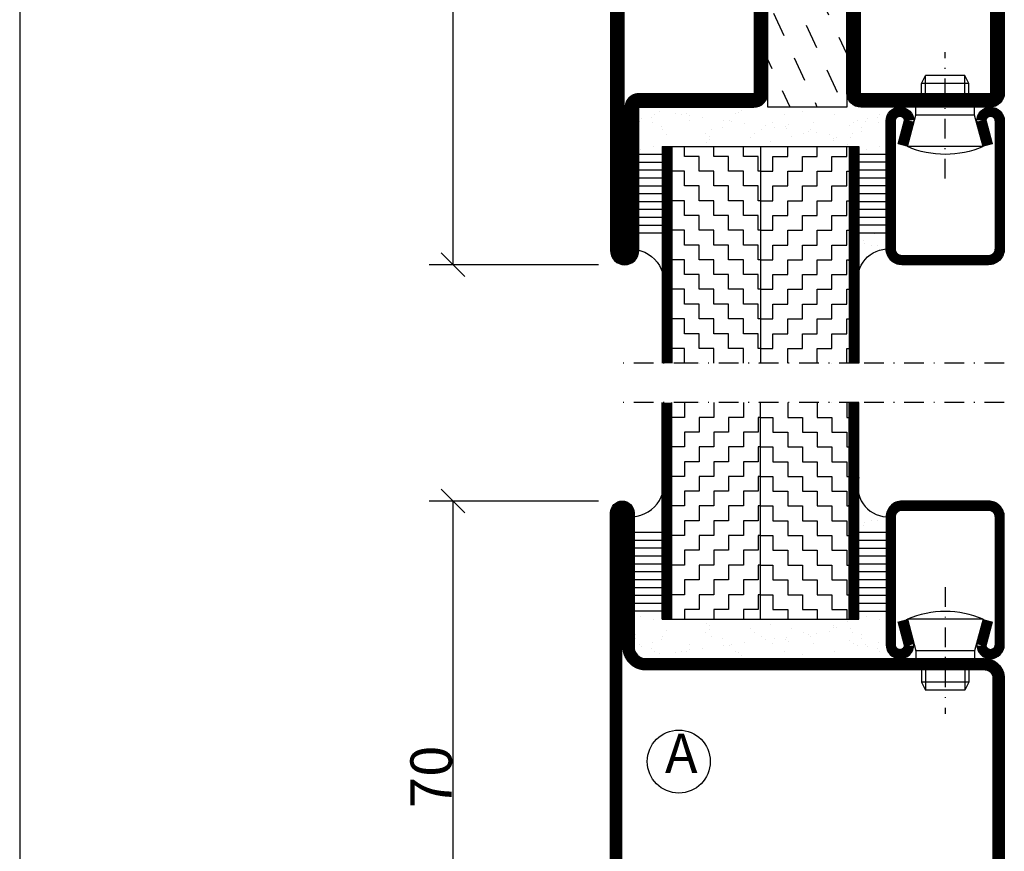
# Model space of a CAD drawing. Extents: x -20 to 1640, y -20 to 1170.
# Drawn here: x 0 to 125, y 106 to 211 of the extents above; entities that cross this region are included whole.
import ezdxf
from ezdxf.enums import TextEntityAlignment as Align

# ---------------------------------------------------------------- set-up
doc = ezdxf.new("R2010")
doc.units = 0
doc.header["$LTSCALE"] = 5
doc.header["$MEASUREMENT"] = 0
doc.header["$PDMODE"] = 35
doc.linetypes.add('DASHDOT', pattern=[1, 0.5, -0.25, 0, -0.25])
doc.layers.get('0').update_dxf_attribs({"linetype": 'CONTINUOUS'})
doc.layers.get('DEFPOINTS').update_dxf_attribs({"linetype": 'CONTINUOUS'})
for name, color, linetype in [('CENTRUM', 3, 'DASHDOT'), ('DIMENSION', 2, 'CONTINUOUS'), ('GLAS_MED_FOGNING', 2, 'CONTINUOUS'), ('RAM', 5, 'CONTINUOUS'), ('SPKONTUR', 7, 'CONTINUOUS'), ('STALPROFIL', 1, 'CONTINUOUS'), ('TEXT', 6, 'CONTINUOUS')]:
    doc.layers.add(name, color=color, linetype=linetype)
doc.styles.add('ISO', font='ISO.SHX')
doc.styles.get("Standard").update_dxf_attribs({"font": 'ROMANS.SHX', "width": 0.8})
doc.dimstyles.get("Standard").update_dxf_attribs({"dimtxt": 0.18, "dimasz": 0.18, "dimexe": 0.18, "dimexo": 0.0625, "dimgap": 0.09, "dimtad": 0, "dimtih": 1, "dimtoh": 1, "dimdec": 4, "dimzin": 0, "dimtxsty": 'STANDARD', "dimcen": 0.09, "dimazin": 3, "dimtfac": 1, "dimtdec": 4, "dimtofl": 0, "dimtmove": 0, "dimatfit": 3, "dimtolj": 1, "dimtzin": 0})

# ---------------------------------------------------------------- blocks, each defined once
blk = doc.blocks.new('RITRAM')
at = {"layer": 'RAM'}
blk.add_line((0, 570), (0, 0), dxfattribs=at)
blk = doc.blocks.new('SP35021')
at = {"layer": 'SPKONTUR'}
blk.add_lwpolyline([(-47, 43.501), (-47, 26.5, 0.4142136), (-45.5, 25), (-2.5, 25, -0.4142136), (0, 22.5), (0, -22.5, -0.4142136), (-2.5, -25), (-47.5, -25, -0.4142136), (-50, -22.5), (-50, 43.5, -0.4142136), (-48.5, 45), (-48.499, 45, -0.4142136)], format="xyb", close=True, dxfattribs=at)
at = {"layer": 'STALPROFIL', "const_width": 1.5}
blk.add_lwpolyline([(-47.75, 43.501), (-47.75, 26.5, 0.4142136), (-45.5, 24.25), (-2.5, 24.25, -0.4142136), (-0.75, 22.5), (-0.75, -22.5, -0.4142136), (-2.5, -24.25), (-47.5, -24.25, -0.4142136), (-49.25, -22.5), (-49.25, 43.5, -0.4142136), (-48.499, 44.25, -0.4142136)], format="xyb", close=True, dxfattribs=at)
blk = doc.blocks.new('*D60')
at = {"color": 0, "linetype": 'BYBLOCK'}
for p, q in [((56.5, 1448.5), (53.5, 1451.5)), ((73.5, 1450), (52, 1450)), ((55, 1450), (55, 1380)), ((56.5, 1378.5), (53.5, 1381.5)), ((73.5, 1380), (52, 1380))]:
    blk.add_line(p, q, dxfattribs=at)
at = {"layer": 'DEFPOINTS', "color": 0, "linetype": 'BYBLOCK'}
for p in [(75, 1450), (55, 1380), (75, 1380)]:
    blk.add_point(p, dxfattribs=at)
at = {"color": 6, "linetype": 'BYBLOCK', "insert": (52.225, 1415), "char_height": 5.25, "attachment_point": 5, "rotation": 90}
blk.add_mtext('\\A1;70', dxfattribs=at)
blk = doc.blocks.new('*X24')
at = {"color": 0}
for p, q in [((-28.69, 24.55), (-28.9, 25)), ((-24.54, 23.04), (-25.45, 25)), ((-20.38, 21.53), (-21.7, 24.36)), ((-26.05, 18.89), (-27.37, 21.72)), ((-21.89, 17.37), (-23.21, 20.21)), ((-27.56, 14.73), (-28.88, 17.57)), ((-23.41, 13.22), (-24.73, 16.05)), ((-20, 13.31), (-20.57, 14.54)), ((-29.07, 10.58), (-30, 12.57)), ((-24.92, 9.07), (-26.24, 11.9)), ((-20.76, 7.56), (-22.09, 10.39)), ((-26.43, 4.92), (-27.75, 7.75)), ((-22.28, 3.4), (-23.6, 6.24)), ((-27.94, 0.76), (-29.26, 3.6)), ((-23.79, -0.75), (-25.11, 2.08)), ((-20, -1.48), (-20.96, 0.57)), ((-29.45, -3.39), (-30, -2.21)), ((-25.3, -4.9), (-26.62, -2.07)), ((-21.15, -6.41), (-22.47, -3.58)), ((-26.81, -9.05), (-28.13, -6.22)), ((-22.66, -10.57), (-23.98, -7.73)), ((-28.32, -13.21), (-29.64, -10.37)), ((-24.17, -14.72), (-25.49, -11.89)), ((-20.02, -16.23), (-21.34, -13.4)), ((-25.68, -18.87), (-27, -16.04)), ((-29.83, -17.36), (-30, -17)), ((-21.53, -20.38), (-22.85, -17.55)), ((-27.19, -23.02), (-28.51, -20.19)), ((-23.04, -24.54), (-24.36, -21.7)), ((-20, -23.66), (-20.21, -23.21)), ((-28.7, -27.18), (-30, -24.4)), ((-24.55, -28.69), (-25.87, -25.86)), ((-20.4, -30.2), (-21.72, -27.37)), ((-26.06, -32.84), (-27.38, -30.01)), ((-21.91, -34.35), (-23.23, -31.52)), ((-27.57, -36.99), (-28.89, -34.16)), ((-23.42, -38.51), (-24.74, -35.67)), ((-20, -38.45), (-20.59, -37.19)), ((-29.09, -41.15), (-30, -39.19)), ((-24.93, -42.66), (-26.25, -39.83)), ((-20.78, -44.17), (-22.1, -41.34)), ((-26.44, -46.81), (-27.76, -43.98)), ((-22.29, -48.32), (-23.61, -45.49)), ((-27.96, -50.96), (-29.28, -48.13)), ((-23.8, -52.48), (-25.12, -49.64)), ((-20, -53.24), (-20.97, -51.16)), ((-29.47, -55.12), (-30, -53.97)), ((-25.31, -56.63), (-26.63, -53.8)), ((-21.16, -58.14), (-22.48, -55.31)), ((-27.19, -60), (-28.15, -57.95)), ((-23.74, -60), (-23.99, -59.46))]:
    blk.add_line(p, q, dxfattribs=at)
blk = doc.blocks.new('SP75022-785-10')
at = {"layer": 'GLAS_MED_FOGNING'}
for points in [[(-20, 23.2), (-20, 25), (-30, 25), (-30, 23.2)], [(-20, -58.2), (-20, -60), (-30, -60), (-30, -58.2)]]:
    blk.add_lwpolyline(points, dxfattribs=at)
at = {"layer": 'SPKONTUR'}
for points in [[(-50, 0), (-50, -78.2, 0.4142136), (-48.2, -80), (-48.199, -80, 0.4142136), (-46.4, -78.201), (-46.4, -60), (-31.8, -60, 0.4142136), (-30, -58.2), (-30, 0), (-30, 23.2, 0.4142136), (-31.8, 25), (-46.4, 25), (-46.4, 43.201, 0.4142136), (-48.199, 45), (-48.2, 45, 0.4142136), (-50, 43.2)], [(-20, 23.2, -0.4142136), (-18.2, 25), (-1.8, 25, -0.4142136), (0, 23.2), (0, -58.2, -0.4142136), (-1.8, -60), (-18.2, -60, -0.4142136), (-20, -58.2)]]:
    blk.add_lwpolyline(points, format="xyb", close=True, dxfattribs=at)
at = {"layer": 'STALPROFIL', "const_width": 1.8}
for points in [[(-49.1, 0), (-49.1, -78.2, 0.4142136), (-48.199, -79.1, 0.4142136), (-47.3, -78.201), (-47.3, -60, -0.4142136), (-46.4, -59.1), (-31.8, -59.1, 0.4142136), (-30.9, -58.2), (-30.9, 0), (-30.9, 23.2, 0.4142136), (-31.8, 24.1), (-46.4, 24.1, -0.4142136), (-47.3, 25), (-47.3, 43.201, 0.4142136), (-48.2, 44.1, 0.4142136), (-49.1, 43.2)], [(-19.1, 23.2, -0.4142136), (-18.2, 24.1), (-1.8, 24.1, -0.4142136), (-0.9, 23.2), (-0.9, -58.2, -0.4142136), (-1.8, -59.1), (-18.2, -59.1, -0.4142136), (-19.1, -58.2)]]:
    blk.add_lwpolyline(points, format="xyb", close=True, dxfattribs=at)
at = {"layer": 'GLAS_MED_FOGNING'}
blk.add_blockref('*X24', (0, 0), dxfattribs=at)
blk = doc.blocks.new('*D58')
at = {"color": 0, "linetype": 'BYBLOCK'}
for p, q in [((56.5, 1603.5), (53.5, 1606.5)), ((73.5, 1605), (52, 1605)), ((55, 1605), (55, 1480)), ((56.5, 1478.5), (53.5, 1481.5)), ((73.5, 1480), (52, 1480))]:
    blk.add_line(p, q, dxfattribs=at)
at = {"layer": 'DEFPOINTS', "color": 0, "linetype": 'BYBLOCK'}
for p in [(75, 1605), (55, 1480), (75, 1480)]:
    blk.add_point(p, dxfattribs=at)
at = {"color": 6, "linetype": 'BYBLOCK', "insert": (52.225, 1542.5), "char_height": 5.25, "attachment_point": 5, "rotation": 90}
blk.add_mtext('\\A1;125', dxfattribs=at)
blk = doc.blocks.new('SP40020')
at = {"layer": 'CENTRUM'}
blk.add_line((-13, 34.07), (-13, 18), dxfattribs=at)
at = {"layer": 'GLAS_MED_FOGNING'}
for p, q in [((-8.2, 30), (-17.8, 30)), ((-17.8, 30), (-16.73, 26)), ((-8.2, 30), (-9.27, 26)), ((-9.27, 26), (-16.73, 26)), ((-16.73, 26), (-16.73, 25)), ((-9.27, 26), (-9.27, 25)), ((-16, 23.5), (-16, 22)), ((-15.5, 23.5), (-15.5, 21)), ((-10.5, 23.5), (-10.5, 21)), ((-10, 23.5), (-10, 22)), ((-10, 22), (-16, 22)), ((-16, 22), (-15.5, 21)), ((-10, 22), (-10.5, 21)), ((-10.5, 21), (-15.5, 21))]:
    blk.add_line(p, q, dxfattribs=at)
blk.add_arc((-13, 18.93), 12.07, 66.5445, 113.4555, dxfattribs=at)
blk = doc.blocks.new('SP41520')
at = {"layer": 'SPKONTUR'}
blk.add_lwpolyline([(-2.63, 30), (-3.5, 26.75, 0.41423), (-1.75, 25, 0.414213), (0, 26.75), (0, 43, 0.414214), (-2, 45), (-7.5, 45), (-13, 45, 0.414214), (-15, 43), (-15, 26.75, 0.414213), (-13.25, 25, 0.41423), (-11.5, 26.75), (-12.37, 30)], format="xyb", dxfattribs=at)
at = {"layer": 'STALPROFIL', "const_width": 1.25}
blk.add_lwpolyline([(-2.03, 29.84), (-2.87, 26.68, 0.395246), (-1.75, 25.62, 0.414213), (-0.62, 26.75), (-0.62, 43, 0.414214), (-2, 44.38), (-13, 44.38, 0.414214), (-14.38, 43), (-14.38, 26.75, 0.414213), (-13.25, 25.62, 0.395246), (-12.13, 26.68), (-12.97, 29.84)], format="xyb", dxfattribs=at)
at = {"layer": 'GLAS_MED_FOGNING'}
blk.add_blockref('SP40020', (5.5, 0), dxfattribs=at)
blk = doc.blocks.new('*X52')
at = {"color": 0}
for p, q in [((-80.62, 349.05), (-80.62, 348.75)), ((-76.88, 349.05), (-76.88, 348.75)), ((-73.12, 349.05), (-73.12, 348.75)), ((-69.38, 349.05), (-69.38, 348.75)), ((-65.62, 349.05), (-65.62, 348.75)), ((-61.88, 349.05), (-61.88, 348.75)), ((-58.12, 349.05), (-58.12, 348.75)), ((-82.5, 348.75), (-82.5, 348.75)), ((-80.62, 348.75), (-78.75, 348.75)), ((-78.75, 348.75), (-78.75, 346.88)), ((-76.88, 348.75), (-75, 348.75)), ((-75, 348.75), (-75, 346.88)), ((-73.12, 348.75), (-71.25, 348.75)), ((-71.25, 348.75), (-71.25, 346.88)), ((-69.38, 348.75), (-67.5, 348.75)), ((-67.5, 348.75), (-67.5, 346.88)), ((-65.62, 348.75), (-63.75, 348.75)), ((-63.75, 348.75), (-63.75, 346.88)), ((-61.88, 348.75), (-60, 348.75)), ((-60, 348.75), (-60, 346.88)), ((-58.12, 348.75), (-56.25, 348.75)), ((-56.25, 348.75), (-56.25, 346.88)), ((-82.5, 346.88), (-80.62, 346.88)), ((-80.62, 346.88), (-80.62, 345)), ((-78.75, 346.88), (-76.88, 346.88)), ((-76.88, 346.88), (-76.88, 345)), ((-75, 346.88), (-73.12, 346.88)), ((-73.12, 346.88), (-73.12, 345)), ((-71.25, 346.88), (-69.38, 346.88)), ((-69.38, 346.88), (-69.38, 345)), ((-67.5, 346.88), (-65.62, 346.88)), ((-65.62, 346.88), (-65.62, 345)), ((-63.75, 346.88), (-61.88, 346.88)), ((-61.88, 346.88), (-61.88, 345)), ((-60, 346.88), (-58.12, 346.88)), ((-58.12, 346.88), (-58.12, 345)), ((-56.25, 346.88), (-55, 346.88)), ((-82.5, 345), (-82.5, 345)), ((-80.62, 345), (-78.75, 345)), ((-78.75, 345), (-78.75, 343.12)), ((-76.88, 345), (-75, 345)), ((-75, 345), (-75, 343.12)), ((-73.12, 345), (-71.25, 345)), ((-71.25, 345), (-71.25, 343.12)), ((-69.38, 345), (-67.5, 345)), ((-67.5, 345), (-67.5, 343.12)), ((-65.62, 345), (-63.75, 345)), ((-63.75, 345), (-63.75, 343.12)), ((-61.88, 345), (-60, 345)), ((-60, 345), (-60, 343.12)), ((-58.12, 345), (-56.25, 345)), ((-56.25, 345), (-56.25, 343.12)), ((-82.5, 343.12), (-80.62, 343.12)), ((-80.62, 343.12), (-80.62, 341.25)), ((-78.75, 343.12), (-76.88, 343.12)), ((-76.88, 343.12), (-76.88, 341.25)), ((-75, 343.12), (-73.12, 343.12)), ((-73.12, 343.12), (-73.12, 341.25)), ((-71.25, 343.12), (-69.38, 343.12)), ((-69.38, 343.12), (-69.38, 341.25)), ((-67.5, 343.12), (-65.62, 343.12)), ((-65.62, 343.12), (-65.62, 341.25)), ((-63.75, 343.12), (-61.88, 343.12)), ((-61.88, 343.12), (-61.88, 341.25)), ((-60, 343.12), (-58.12, 343.12)), ((-58.12, 343.12), (-58.12, 341.25)), ((-56.25, 343.12), (-55, 343.12)), ((-82.5, 341.25), (-82.5, 341.25)), ((-80.62, 341.25), (-78.75, 341.25)), ((-78.75, 341.25), (-78.75, 339.38)), ((-76.88, 341.25), (-75, 341.25)), ((-75, 341.25), (-75, 339.38)), ((-73.12, 341.25), (-71.25, 341.25)), ((-71.25, 341.25), (-71.25, 339.38)), ((-69.38, 341.25), (-67.5, 341.25)), ((-67.5, 341.25), (-67.5, 339.38)), ((-65.62, 341.25), (-63.75, 341.25)), ((-63.75, 341.25), (-63.75, 339.38)), ((-61.88, 341.25), (-60, 341.25)), ((-60, 341.25), (-60, 339.38)), ((-58.12, 341.25), (-56.25, 341.25)), ((-56.25, 341.25), (-56.25, 339.38)), ((-82.5, 339.38), (-80.62, 339.38)), ((-80.62, 339.38), (-80.62, 337.8)), ((-78.75, 339.38), (-76.88, 339.38)), ((-76.88, 339.38), (-76.88, 337.8)), ((-75, 339.38), (-73.12, 339.38)), ((-73.12, 339.38), (-73.12, 337.8)), ((-71.25, 339.38), (-69.38, 339.38)), ((-69.38, 339.38), (-69.38, 337.8)), ((-67.5, 339.38), (-65.62, 339.38)), ((-65.62, 339.38), (-65.62, 337.8)), ((-63.75, 339.38), (-61.88, 339.38)), ((-61.88, 339.38), (-61.88, 337.8)), ((-60, 339.38), (-58.12, 339.38)), ((-58.12, 339.38), (-58.12, 337.8)), ((-56.25, 339.38), (-55, 339.38))]:
    blk.add_line(p, q, dxfattribs=at)
blk = doc.blocks.new('*X51')
at = {"color": 0}
for p, q in [((-80.62, 360), (-80.62, 360.3)), ((-76.88, 360), (-76.88, 360.3)), ((-73.12, 360), (-73.12, 360.3)), ((-69.38, 360), (-69.38, 360.3)), ((-65.62, 360), (-65.62, 360.3)), ((-61.88, 360), (-61.88, 360.3)), ((-58.12, 360), (-58.12, 360.3)), ((-82.5, 360), (-80.62, 360)), ((-78.75, 360), (-76.88, 360)), ((-78.75, 358.12), (-78.75, 360)), ((-75, 360), (-73.12, 360)), ((-75, 358.12), (-75, 360)), ((-71.25, 360), (-69.38, 360)), ((-71.25, 358.12), (-71.25, 360)), ((-67.5, 360), (-65.62, 360)), ((-67.5, 358.12), (-67.5, 360)), ((-63.75, 360), (-61.88, 360)), ((-63.75, 358.12), (-63.75, 360)), ((-60, 360), (-58.12, 360)), ((-60, 358.12), (-60, 360)), ((-56.25, 360), (-55, 360)), ((-56.25, 358.12), (-56.25, 360)), ((-82.5, 358.12), (-82.5, 358.12)), ((-80.62, 358.12), (-78.75, 358.12)), ((-80.62, 356.25), (-80.62, 358.12)), ((-76.88, 358.12), (-75, 358.12)), ((-76.88, 356.25), (-76.88, 358.12)), ((-73.12, 358.12), (-71.25, 358.12)), ((-73.12, 356.25), (-73.12, 358.12)), ((-69.38, 358.12), (-67.5, 358.12)), ((-69.38, 356.25), (-69.38, 358.12)), ((-65.62, 358.12), (-63.75, 358.12)), ((-65.62, 356.25), (-65.62, 358.12)), ((-61.88, 358.12), (-60, 358.12)), ((-61.88, 356.25), (-61.88, 358.12)), ((-58.12, 358.12), (-56.25, 358.12)), ((-58.12, 356.25), (-58.12, 358.12)), ((-82.5, 356.25), (-80.62, 356.25)), ((-78.75, 356.25), (-76.88, 356.25)), ((-78.75, 354.38), (-78.75, 356.25)), ((-75, 356.25), (-73.12, 356.25)), ((-75, 354.38), (-75, 356.25)), ((-71.25, 356.25), (-69.38, 356.25)), ((-71.25, 354.38), (-71.25, 356.25)), ((-67.5, 356.25), (-65.62, 356.25)), ((-67.5, 354.38), (-67.5, 356.25)), ((-63.75, 356.25), (-61.88, 356.25)), ((-63.75, 354.38), (-63.75, 356.25)), ((-60, 356.25), (-58.12, 356.25)), ((-60, 354.38), (-60, 356.25)), ((-56.25, 356.25), (-55, 356.25)), ((-56.25, 354.38), (-56.25, 356.25)), ((-82.5, 354.38), (-82.5, 354.38)), ((-80.62, 354.38), (-78.75, 354.38)), ((-80.62, 352.5), (-80.62, 354.38)), ((-76.88, 354.38), (-75, 354.38)), ((-76.88, 352.5), (-76.88, 354.38)), ((-73.12, 354.38), (-71.25, 354.38)), ((-73.12, 352.5), (-73.12, 354.38)), ((-69.38, 354.38), (-67.5, 354.38)), ((-69.38, 352.5), (-69.38, 354.38)), ((-65.62, 354.38), (-63.75, 354.38)), ((-65.62, 352.5), (-65.62, 354.38)), ((-61.88, 354.38), (-60, 354.38)), ((-61.88, 352.5), (-61.88, 354.38)), ((-58.12, 354.38), (-56.25, 354.38)), ((-58.12, 352.5), (-58.12, 354.38)), ((-82.5, 352.5), (-80.62, 352.5)), ((-78.75, 352.5), (-76.88, 352.5)), ((-78.75, 350.62), (-78.75, 352.5)), ((-75, 352.5), (-73.12, 352.5)), ((-75, 350.62), (-75, 352.5)), ((-71.25, 352.5), (-69.38, 352.5)), ((-71.25, 350.62), (-71.25, 352.5)), ((-67.5, 352.5), (-65.62, 352.5)), ((-67.5, 350.62), (-67.5, 352.5)), ((-63.75, 352.5), (-61.88, 352.5)), ((-63.75, 350.62), (-63.75, 352.5)), ((-60, 352.5), (-58.12, 352.5)), ((-60, 350.62), (-60, 352.5)), ((-56.25, 352.5), (-55, 352.5)), ((-56.25, 350.62), (-56.25, 352.5)), ((-82.5, 350.62), (-82.5, 350.62)), ((-80.62, 350.62), (-78.75, 350.62)), ((-80.62, 349.05), (-80.62, 350.62)), ((-76.88, 350.62), (-75, 350.62)), ((-76.88, 349.05), (-76.88, 350.62)), ((-73.12, 350.62), (-71.25, 350.62)), ((-73.12, 349.05), (-73.12, 350.62)), ((-69.38, 350.62), (-67.5, 350.62)), ((-69.38, 349.05), (-69.38, 350.62)), ((-65.62, 350.62), (-63.75, 350.62)), ((-65.62, 349.05), (-65.62, 350.62)), ((-61.88, 350.62), (-60, 350.62)), ((-61.88, 349.05), (-61.88, 350.62)), ((-58.12, 350.62), (-56.25, 350.62)), ((-58.12, 349.05), (-58.12, 350.62))]:
    blk.add_line(p, q, dxfattribs=at)
blk = doc.blocks.new('*X5')
at = {"color": 0}
for p, q in [((-32.51, 30.36), (-32.51, 30.36)), ((-30.84, 30.02), (-30.84, 30.02)), ((-34.89, 29.71), (-34.89, 29.71)), ((-33.19, 27.53), (-33.19, 27.53)), ((-33.15, 28.12), (-33.15, 28.12)), ((-33.64, 26.64), (-33.64, 26.64)), ((-32.6, 26.78), (-32.6, 26.78)), ((-32.39, 26.5), (-32.39, 26.5)), ((-31.15, 26.29), (-31.15, 26.29)), ((-30.97, 26.99), (-30.97, 26.99)), ((-30.79, 25.96), (-30.79, 25.96)), ((-29.22, 25.01), (-29.22, 25.01))]:
    blk.add_line(p, q, dxfattribs=at)
blk = doc.blocks.new('*X30')
at = {"color": 0}
for p, q in [((1160.91, 394.14), (1160.91, 394.14)), ((1161.28, 393.81), (1161.28, 393.81)), ((1169.03, 393.97), (1169.03, 393.97)), ((1177.03, 393.9), (1177.03, 393.9)), ((1155.92, 393.18), (1155.92, 393.18)), ((1160.8, 392.98), (1160.8, 392.98)), ((1161.33, 393.38), (1161.33, 393.38)), ((1166.56, 393.44), (1166.56, 393.44)), ((1167.03, 392.99), (1167.03, 392.99)), ((1171.68, 393.42), (1171.68, 393.42)), ((1173.26, 393.01), (1173.26, 393.01)), ((1173.89, 392.75), (1173.89, 392.75)), ((1174.93, 392.88), (1174.93, 392.88)), ((1176.55, 393.1), (1176.55, 393.1)), ((1177.08, 393.61), (1177.08, 393.61)), ((1177.4, 393.56), (1177.4, 393.56)), ((1179.27, 393.46), (1179.27, 393.46)), ((1179.49, 393.02), (1179.49, 393.02)), ((1155.27, 392.05), (1155.27, 392.05)), ((1155.42, 392.43), (1155.42, 392.43)), ((1158.75, 391.4), (1158.75, 391.4)), ((1161.65, 392.45), (1161.65, 392.45)), ((1163.02, 392.21), (1163.02, 392.21)), ((1163.12, 391.33), (1163.12, 391.33)), ((1163.86, 391.37), (1163.86, 391.37)), ((1164.16, 391.47), (1164.16, 391.47)), ((1165.78, 391.68), (1165.78, 391.68)), ((1167.88, 392.46), (1167.88, 392.46)), ((1168.5, 392.04), (1168.5, 392.04)), ((1169.27, 391.57), (1169.27, 391.57)), ((1169.54, 392.18), (1169.54, 392.18)), ((1171.02, 392.14), (1171.02, 392.14)), ((1171.17, 392.39), (1171.17, 392.39)), ((1171.39, 391.81), (1171.39, 391.81)), ((1174.1, 392.47), (1174.1, 392.47)), ((1174.5, 391.63), (1174.5, 391.63)), ((1179.14, 391.97), (1179.14, 391.97)), ((1179.62, 391.61), (1179.62, 391.61)), ((1155.02, 390.26), (1155.02, 390.26)), ((1157.01, 390.46), (1157.01, 390.46)), ((1157.73, 390.62), (1157.73, 390.62)), ((1158.46, 390.5), (1158.46, 390.5)), ((1158.78, 390.76), (1158.78, 390.76)), ((1160.4, 390.97), (1160.4, 390.97)), ((1164.68, 390.51), (1164.68, 390.51)), ((1165.01, 390.39), (1165.01, 390.39)), ((1165.38, 390.05), (1165.38, 390.05)), ((1170.91, 390.52), (1170.91, 390.52)), ((1173.13, 390.21), (1173.13, 390.21)), ((1177.14, 390.53), (1177.14, 390.53))]:
    blk.add_line(p, q, dxfattribs=at)
blk = doc.blocks.new('*X3')
at = {"color": 0}
for p, q in [((-34.84, 44.5), (-34.84, 44.5)), ((-33.42, 42.9), (-33.42, 42.9)), ((-31.8, 42.57), (-31.8, 42.57)), ((-31.12, 42.51), (-31.12, 42.51)), ((-33.79, 42.16), (-33.79, 42.16)), ((-32.89, 41.92), (-32.89, 41.92)), ((-32.75, 42.29), (-32.75, 42.29)), ((-31.43, 41.07), (-31.43, 41.07))]:
    blk.add_line(p, q, dxfattribs=at)
blk = doc.blocks.new('FYLLNSPUPL')
at = {"layer": 'CENTRUM'}
blk.add_lwpolyline([(-57.5, 0), (-57.5, -18.45), (-57.5, -39.45), (-57.5, -48.45)], dxfattribs=at)
at = {"layer": 'GLAS_MED_FOGNING'}
for p, q in [((-41, -15), (-41, -18.45)), ((-40, -15), (-40, -18.45)), ((-39, -15), (-39, -18.45)), ((-38, -15), (-38, -18.45)), ((-37, -15), (-37, -18.45)), ((-36, -15), (-36, -18.45)), ((-35, -15), (-35, -18.45)), ((-34, -15), (-34, -18.45)), ((-33, -15), (-33, -18.45)), ((-32, -15), (-32, -18.45)), ((-31, -15), (-31, -18.45)), ((-30, -18.45), (-57.5, -18.45)), ((-30, -18.45), (-57.5, -18.45)), ((-30, -19.7), (-30, -18.45)), ((-30, -19.7), (-57.5, -19.7)), ((-30, -29.7), (-30, -19.7)), ((-30, -32.2), (-30, -29.7)), ((-30, -30.95), (-57.5, -30.95)), ((-30, -42.2), (-30, -32.2)), ((-30, -42.2), (-57.5, -42.2)), ((-30, -43.45), (-30, -42.2)), ((-30, -43.45), (-57.5, -43.45)), ((-30, -43.45), (-57.5, -43.45)), ((-30, -43.45), (-57.5, -43.45)), ((-41.01, -43.45), (-41.01, -47.13)), ((-40.01, -43.45), (-40.01, -47.13)), ((-39.01, -43.45), (-39.01, -47.13)), ((-38.01, -43.45), (-38.01, -47.13)), ((-37.01, -43.45), (-37.01, -47.13)), ((-36.01, -43.45), (-36.01, -47.13)), ((-35.01, -43.45), (-35.01, -47.13)), ((-34.01, -43.45), (-34.01, -47.13)), ((-33.01, -43.45), (-33.01, -47.13)), ((-32.01, -43.45), (-32.01, -47.13)), ((-31.01, -43.45), (-31.01, -47.13))]:
    blk.add_line(p, q, dxfattribs=at)
for centre, radius, start, end in [((-46.87, -14.74), 3.88, 253.133, 356.0905), ((-47.39, -47.54), 4.4, 5.4212, 111.5876)]:
    blk.add_arc(centre, radius, start, end, dxfattribs=at)
at = {"layer": 'STALPROFIL', "const_width": 1.25}
for points in [[(-30, -19.08), (-57.5, -19.08)], [(-30, -42.83), (-57.5, -42.83)]]:
    blk.add_lwpolyline(points, dxfattribs=at)
at = {"rotation": 90}
blk.add_blockref('SP41520', (0, 0), dxfattribs=at)
at = {"layer": 'GLAS_MED_FOGNING', "rotation": 90}
for name, p in [('*X5', (0, 15)), ('*X5', (0, 15)), ('*X3', (0, 15)), ('*X30', (364.65, -1198.76)), ('*X5', (0, -13.67)), ('*X5', (0, -13.67))]:
    blk.add_blockref(name, p, dxfattribs=at)
at = {"layer": 'GLAS_MED_FOGNING'}
for name in ['*X51', '*X52']:
    blk.add_blockref(name, (25, -380), dxfattribs=at)

msp = doc.modelspace()

# ---------------------------------------------------------------- linework, layer by layer
at = {"layer": 'GLAS_MED_FOGNING'}
msp.add_circle((83.67408, 116.94234), 4, dxfattribs=at)

# ---------------------------------------------------------------- block references
at = {"xscale": 2, "yscale": 2, "zscale": 2}
msp.add_blockref('RITRAM', (0, 0), dxfattribs=at)
msp.add_blockref('SP35021', (125, 105))
at = {"layer": 'GLAS_MED_FOGNING', "xscale": -1, "rotation": 270}
msp.add_blockref('FYLLNSPUPL', (125, 225), dxfattribs=at)
at = {"layer": 'GLAS_MED_FOGNING', "rotation": 270}
msp.add_blockref('FYLLNSPUPL', (125, 105), dxfattribs=at)
at = {"layer": 'SPKONTUR'}
msp.add_blockref('SP75022-785-10', (125, 260), dxfattribs=at)

# ---------------------------------------------------------------- texts
at = {"layer": 'TEXT', "style": 'ISO'}
msp.add_text('A', height=5, dxfattribs=at).set_placement((83.98876, 117.32944), align=Align.MIDDLE)

# ---------------------------------------------------------------- dimensions: what is measured, and where the dimension line sits
at = {"layer": 'DIMENSION'}
for base, p1, p2, picture, middle in [((55, 180), (75, 305), (75, 180), '*D58', (52.225, 242.5)), ((55, 80), (75, 150), (75, 80), '*D60', (52.225, 115))]:
    dim = msp.add_linear_dim(base=base, p1=p1, p2=p2, angle=90, dimstyle='STANDARD', override={"dimscale": 1.5, "dimtxt": 3.5, "dimasz": 0, "dimexe": 2, "dimexo": 1, "dimgap": 0.1, "dimtad": 1, "dimtih": 0, "dimtoh": 0, "dimzin": 8, "dimtsz": 1, "dimcen": 2.5, "dimclrt": 6, "dimtofl": 1}, dxfattribs=at)
    dim.commit()
    dim.dimension.update_dxf_attribs({"geometry": picture, "text_midpoint": middle, "insert": (0, -1300)})

doc.saveas('drawing.dxf')
